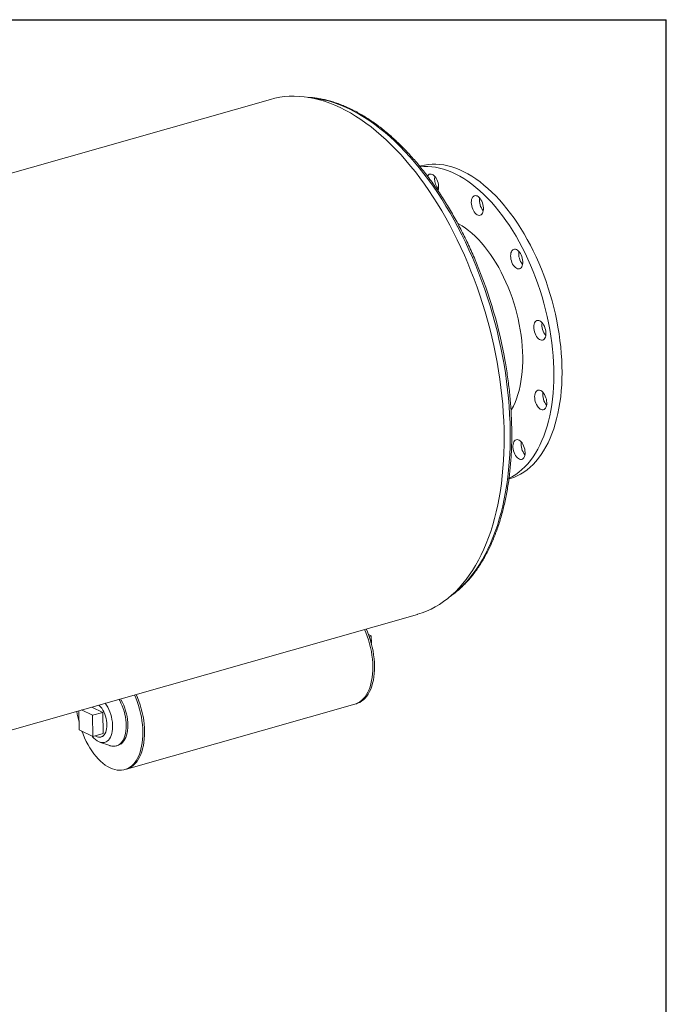
# Model space of a CAD drawing. Units: inches. Extents: x 9 to 189, y 9 to 142.
# Drawn here: x 157 to 189, y 93 to 142 of the extents above; entities that cross this region are included whole.
import ezdxf

# ---------------------------------------------------------------- set-up
doc = ezdxf.new("R2010")
doc.units = ezdxf.units.IN
doc.header["$LTSCALE"] = 18
doc.header["$MEASUREMENT"] = 0
doc.layers.add('FORMAT', color=7, linetype='Continuous')

msp = doc.modelspace()

# ---------------------------------------------------------------- linework, layer by layer
at = {"color": 7, "linetype": 'Continuous', "lineweight": 15}
for p, q in [((169.5439, 137.8305), (131.0707, 126.8648)), ((176.8996, 134.5482), (176.877, 134.5418)), ((181.2627, 119.1545), (181.2853, 119.161)), ((138.2922, 101.5282), (176.7654, 112.4939)), ((174.3664, 111.5009), (174.5008, 111.4361)), ((174.3995, 111.4072), (174.5008, 111.4361)), ((174.5008, 111.4361), (174.5055, 111.055)), ((162.4634, 104.8788), (173.6847, 108.0772)), ((173.6847, 108.0772), (173.7686, 108.1011)), ((160.1281, 107.7519), (160.1397, 106.8093)), ((160.7994, 107.5309), (160.262, 107.7901)), ((161.3044, 107.6748), (160.767, 107.934)), ((161.3044, 107.6748), (160.7994, 107.5309)), ((161.3173, 106.6287), (161.3044, 107.6748)), ((160.8123, 106.4848), (160.7994, 107.5309)), ((160.1397, 106.8093), (160.8123, 106.4848)), ((161.3173, 106.6287), (160.8123, 106.4848)), ((161.1463, 106.2141), (161.642, 106.0379)), ((161.2171, 106.4629), (161.3173, 106.4915)), ((161.9661, 106.0206), (162.0412, 106.042)), ((162.3796, 104.8549), (162.4634, 104.8788))]:
    msp.add_line(p, q, dxfattribs=at)
at = {"color": 7, "linetype": 'Continuous', "lineweight": 15, "flags": 128}
for points in [[(176.7654, 112.4939), (176.7738, 112.4963), (176.9985, 112.5681), (177.2191, 112.653), (177.4354, 112.7511), (177.6473, 112.8622), (177.8544, 112.9862), (178.0566, 113.123), (178.2537, 113.2723), (178.4455, 113.4342), (178.6316, 113.6084), (178.8121, 113.7946), (178.9866, 113.9928), (179.155, 114.2028), (179.3171, 114.4242), (179.4727, 114.6568), (179.6217, 114.9005), (179.7639, 115.155), (179.8992, 115.4199), (180.0274, 115.6951), (180.1484, 115.9802), (180.2621, 116.2749), (180.3683, 116.579), (180.467, 116.892), (180.5579, 117.2137), (180.6412, 117.5438), (180.7165, 117.8819), (180.784, 118.2275), (180.8434, 118.5805), (180.8948, 118.9404), (180.938, 119.3067), (180.9731, 119.6793), (181, 120.0576), (181.0186, 120.4412), (181.0291, 120.8298), (181.0312, 121.2229), (181.0251, 121.6202), (181.0107, 122.0211), (180.9881, 122.4254), (180.9573, 122.8325), (180.9183, 123.2421), (180.8712, 123.6537), (180.8159, 124.0669), (180.7527, 124.4812), (180.6814, 124.8963), (180.6023, 125.3116), (180.5153, 125.7267), (180.4207, 126.1413), (180.3184, 126.5549), (180.2086, 126.9669), (180.0914, 127.3771), (179.9669, 127.785), (179.8353, 128.1901), (179.6967, 128.5921), (179.5512, 128.9904), (179.399, 129.3847), (179.2402, 129.7746), (179.0751, 130.1597), (178.9038, 130.5395), (178.7264, 130.9137), (178.5432, 131.2818), (178.3543, 131.6436), (178.16, 131.9985), (177.9604, 132.3463), (177.7558, 132.6865), (177.5464, 133.0188), (177.3324, 133.3429), (177.1139, 133.6584), (176.8914, 133.9651), (176.6649, 134.2624), (176.4347, 134.5503), (176.2011, 134.8282), (175.9643, 135.0961), (175.7245, 135.3535), (175.4821, 135.6002), (175.2372, 135.836), (174.9901, 136.0606), (174.7411, 136.2738), (174.4904, 136.4753), (174.2384, 136.6649), (173.9852, 136.8425), (173.7311, 137.0079), (173.4764, 137.1608), (173.2214, 137.3011), (172.9663, 137.4287), (172.7114, 137.5434), (172.457, 137.6451), (172.2033, 137.7338), (171.9506, 137.8093), (171.6992, 137.8714), (171.4493, 137.9203), (171.2012, 137.9558), (170.9551, 137.9779), (170.7113, 137.9865), (170.4701, 137.9817), (170.2317, 137.9634), (169.9964, 137.9317), (169.7644, 137.8866), (169.5439, 137.8305)], [(176.8996, 134.5482), (176.9407, 134.5595), (177.1203, 134.6002), (177.3033, 134.6274), (177.4894, 134.6412), (177.6783, 134.6415), (177.8696, 134.6283), (178.0631, 134.6017), (178.2583, 134.5616), (178.455, 134.5082), (178.6528, 134.4416), (178.8513, 134.3618), (179.0502, 134.269), (179.2493, 134.1634), (179.448, 134.0452), (179.6461, 133.9145), (179.8433, 133.7715), (180.0392, 133.6166), (180.2334, 133.45), (180.4257, 133.272), (180.6157, 133.0828), (180.803, 132.8829), (180.9873, 132.6726), (181.1684, 132.4521), (181.3459, 132.222), (181.5195, 131.9826), (181.6889, 131.7343), (181.8537, 131.4776), (182.0138, 131.2128), (182.1689, 130.9405), (182.3186, 130.6612), (182.4627, 130.3752), (182.601, 130.0832), (182.7333, 129.7856), (182.8592, 129.4829), (182.9786, 129.1756), (183.0913, 128.8643), (183.197, 128.5496), (183.2957, 128.2319), (183.3871, 127.9118), (183.471, 127.5899), (183.5473, 127.2667), (183.616, 126.9428), (183.6768, 126.6188), (183.7297, 126.2952), (183.7745, 125.9725), (183.8113, 125.6513), (183.8398, 125.3323), (183.8602, 125.0159), (183.8723, 124.7026), (183.8761, 124.3931), (183.8717, 124.0879), (183.8589, 123.7874), (183.838, 123.4923), (183.8088, 123.2029), (183.7714, 122.9199), (183.7259, 122.6437), (183.6725, 122.3748), (183.611, 122.1137), (183.5418, 121.8607), (183.4649, 121.6164), (183.3804, 121.3812), (183.2884, 121.1554), (183.1892, 120.9395), (183.083, 120.7339), (182.9698, 120.5388), (182.8499, 120.3547), (182.7234, 120.1819), (182.5908, 120.0205), (182.452, 119.8711), (182.3074, 119.7337), (182.1573, 119.6086), (182.0019, 119.4961), (181.8414, 119.3963), (181.6761, 119.3094), (181.5064, 119.2356), (181.3325, 119.175), (181.2853, 119.161)], [(176.9042, 134.5134), (177.0887, 134.527), (177.2776, 134.5273), (177.4689, 134.5141), (177.6623, 134.4874), (177.8576, 134.4474), (178.0542, 134.394), (178.252, 134.3274), (178.4505, 134.2476), (178.6495, 134.1548), (178.8485, 134.0492), (179.0472, 133.9309), (179.2454, 133.8002), (179.4426, 133.6573), (179.6384, 133.5024), (179.8327, 133.3358), (180.0249, 133.1578), (180.2149, 132.9686), (180.4022, 132.7687), (180.5866, 132.5583), (180.7676, 132.3379), (180.9451, 132.1078), (181.1187, 131.8684), (181.2881, 131.6201), (181.453, 131.3633), (181.6131, 131.0986), (181.7681, 130.8263), (181.9178, 130.547), (182.062, 130.261), (182.2003, 129.969), (182.3325, 129.6713), (182.4584, 129.3686), (182.5778, 129.0614), (182.6905, 128.7501), (182.7963, 128.4353), (182.8949, 128.1176), (182.9863, 127.7976), (183.0702, 127.4757), (183.1466, 127.1525), (183.2152, 126.8286), (183.276, 126.5046), (183.3289, 126.1809), (183.3738, 125.8583), (183.4105, 125.5371), (183.4391, 125.2181), (183.4594, 124.9016), (183.4715, 124.5884), (183.4754, 124.2789), (183.4709, 123.9736), (183.4582, 123.6732), (183.4372, 123.378), (183.408, 123.0887), (183.3706, 122.8057), (183.3252, 122.5295), (183.2717, 122.2606), (183.2103, 121.9994), (183.141, 121.7465), (183.0641, 121.5022), (182.9796, 121.267), (182.8877, 121.0412), (182.7885, 120.8253), (182.6822, 120.6197), (182.569, 120.4246), (182.4491, 120.2405), (182.3227, 120.0676), (182.19, 119.9063), (182.0512, 119.7568), (181.9067, 119.6194), (181.7565, 119.4944), (181.6011, 119.3818), (181.4406, 119.2821), (181.2754, 119.1952), (181.2692, 119.1922)], [(177.2612, 134.0551), (177.2739, 134.076), (177.3083, 134.116), (177.3485, 134.1432), (177.3933, 134.1569), (177.4415, 134.1566), (177.4916, 134.1423), (177.5423, 134.1145), (177.5921, 134.074), (177.6395, 134.0219), (177.6832, 133.9597), (177.7219, 133.8893), (177.7545, 133.8126), (177.7801, 133.7318), (177.7979, 133.6493), (177.8074, 133.5674), (177.8084, 133.4886), (177.8008, 133.415), (177.7848, 133.3488), (177.7786, 133.3309)], [(177.6119, 133.9301), (177.6152, 134.0066), (177.6204, 134.0446)], [(179.4533, 132.9654), (179.4815, 133.0161), (179.5164, 133.0551), (179.557, 133.0812), (179.6022, 133.0937), (179.6506, 133.0922), (179.7008, 133.0768), (179.7515, 133.048), (179.8011, 133.0064), (179.8483, 132.9534), (179.8916, 132.8905), (179.9299, 132.8194), (179.9619, 132.7423), (179.9869, 132.6613), (180.004, 132.5787), (180.0128, 132.497), (180.0131, 132.4185), (180.0048, 132.3455), (179.9881, 132.28), (179.9636, 132.2239), (179.9319, 132.1789), (179.8941, 132.1462), (179.851, 132.1269), (179.804, 132.1213), (179.7545, 132.1298), (179.7039, 132.152), (179.6535, 132.1873), (179.605, 132.2348), (179.5596, 132.2929), (179.5187, 132.3602), (179.4834, 132.4345), (179.4548, 132.5139), (179.4337, 132.596), (179.4206, 132.6784), (179.4161, 132.7588), (179.4201, 132.8348), (179.4326, 132.9044), (179.4533, 132.9654)], [(178.7397, 131.7402), (178.7939, 131.7105), (178.9584, 131.6119), (179.1222, 131.5007), (179.2848, 131.3773), (179.446, 131.242), (179.6052, 131.0951), (179.7621, 130.9371), (179.9162, 130.7683), (180.0672, 130.5891), (180.2147, 130.4001), (180.3582, 130.2017), (180.4975, 129.9944), (180.6321, 129.7787), (180.7617, 129.5552), (180.8861, 129.3246), (181.0048, 129.0872), (181.1175, 128.8439), (181.2241, 128.5952), (181.3241, 128.3416), (181.4174, 128.084), (181.5037, 127.823), (181.5827, 127.5591), (181.6544, 127.2932), (181.7184, 127.0258), (181.7747, 126.7577), (181.823, 126.4896), (181.8634, 126.2221), (181.8955, 125.9559), (181.9195, 125.6917), (181.9351, 125.4303), (181.9425, 125.1722), (181.9415, 124.9181), (181.9321, 124.6687), (181.9145, 124.4246), (181.8885, 124.1865), (181.8544, 123.9549), (181.8121, 123.7305), (181.7618, 123.5138), (181.7037, 123.3054), (181.6378, 123.1058), (181.5643, 122.9155), (181.4835, 122.735), (181.3955, 122.5649), (181.3711, 122.5217)], [(181.4914, 130.4468), (181.5369, 130.4582), (181.5855, 130.4556), (181.6358, 130.439), (181.6865, 130.4091), (181.736, 130.3665), (181.7828, 130.3126), (181.8258, 130.2489), (181.8635, 130.1773), (181.895, 130.0997), (181.9194, 130.0185), (181.9358, 129.936), (181.9439, 129.8544), (181.9435, 129.7763), (181.9345, 129.7038), (181.9171, 129.639), (181.892, 129.5838), (181.8598, 129.5398), (181.8214, 129.5082), (181.778, 129.49), (181.7308, 129.4856), (181.6811, 129.4952), (181.6304, 129.5185), (181.5802, 129.5549), (181.5318, 129.6033), (181.4868, 129.6623), (181.4463, 129.7302), (181.4115, 129.8051), (181.3835, 129.8848), (181.363, 129.967), (181.3507, 130.0493), (181.3468, 130.1294), (181.3516, 130.205), (181.3648, 130.2739), (181.3861, 130.3341), (181.4149, 130.3839), (181.4503, 130.4218), (181.4914, 130.4468)], [(182.7793, 126.9352), (182.8299, 126.9041), (182.8792, 126.8606), (182.9258, 126.8058), (182.9683, 126.7414), (183.0056, 126.6692), (183.0365, 126.5912), (183.0602, 126.5098), (183.076, 126.4272), (183.0834, 126.3459), (183.0823, 126.2682), (183.0725, 126.1962), (183.0545, 126.1322), (183.0288, 126.0779), (182.996, 126.0348), (182.9572, 126.0043), (182.9134, 125.9872), (182.8659, 125.984), (182.8161, 125.9948), (182.7654, 126.0192), (182.7153, 126.0567), (182.6671, 126.106), (182.6224, 126.1658), (182.5823, 126.2344), (182.5481, 126.3097), (182.5207, 126.3897), (182.5009, 126.472), (182.4892, 126.5542), (182.4861, 126.6341), (182.4916, 126.7092), (182.5055, 126.7774), (182.5275, 126.8368), (182.5568, 126.8857), (182.5928, 126.9226), (182.6342, 126.9465), (182.68, 126.9567), (182.7288, 126.9529), (182.7793, 126.9352)], [(182.9719, 123.3713), (183.0141, 123.3062), (183.0508, 123.2334), (183.0812, 123.1551), (183.1043, 123.0735), (183.1194, 122.9909), (183.1261, 122.9098), (183.1242, 122.8325), (183.1137, 122.7611), (183.0951, 122.6978), (183.0687, 122.6443), (183.0354, 122.6023), (182.9961, 122.5729), (182.9519, 122.5569), (182.9042, 122.5549), (182.8543, 122.5668), (182.8036, 122.5924), (182.7535, 122.6309), (182.7056, 122.6811), (182.6612, 122.7417), (182.6216, 122.811), (182.5879, 122.8868), (182.5611, 122.967), (182.542, 123.0494), (182.5311, 123.1315), (182.5286, 123.2111), (182.5348, 123.2857), (182.5494, 123.3533), (182.572, 123.4118), (182.602, 123.4597), (182.6384, 123.4956), (182.6803, 123.5184), (182.7264, 123.5274), (182.7754, 123.5224), (182.8259, 123.5036), (182.8764, 123.4715), (182.9256, 123.427), (182.9719, 123.3713)], [(182.0176, 120.7102), (182.0401, 120.6284), (182.0545, 120.5459), (182.0605, 120.465), (182.0578, 120.3881), (182.0467, 120.3173), (182.0274, 120.2548), (182.0004, 120.2022), (181.9665, 120.1612), (181.9268, 120.1329), (181.8823, 120.1181), (181.8343, 120.1172), (181.7843, 120.1303), (181.7336, 120.1569), (181.6837, 120.1964), (181.636, 120.2476), (181.592, 120.309), (181.5528, 120.3789), (181.5197, 120.4552), (181.4935, 120.5357), (181.475, 120.6181), (181.4647, 120.7001), (181.4631, 120.7793), (181.47, 120.8534), (181.4852, 120.9203), (181.5085, 120.9781), (181.539, 121.025), (181.5759, 121.0598), (181.6182, 121.0815), (181.6646, 121.0894), (181.7138, 121.0832), (181.7644, 121.0633), (181.8148, 121.0301), (181.8638, 120.9846), (181.9098, 120.9281), (181.9516, 120.8622), (181.9879, 120.7889), (182.0176, 120.7102)], [(173.6847, 108.0772), (173.745, 108.0968), (173.8447, 108.141), (173.9397, 108.1982), (174.0295, 108.2682), (174.1139, 108.3507), (174.1922, 108.4452), (174.2641, 108.5513), (174.3292, 108.6683), (174.3873, 108.7958), (174.4379, 108.9331), (174.481, 109.0794), (174.5161, 109.2341), (174.5432, 109.3963), (174.5622, 109.5652), (174.5728, 109.74), (174.5751, 109.9198), (174.5691, 110.1036), (174.5548, 110.2906), (174.5323, 110.4798), (174.5016, 110.6702), (174.4629, 110.8609), (174.4165, 111.0508), (174.3625, 111.2391), (174.3013, 111.4248), (174.2331, 111.6069), (174.1715, 111.7546)], [(173.6847, 108.0772), (173.745, 108.0968), (173.8447, 108.141), (173.9397, 108.1982), (174.0295, 108.2682), (174.1139, 108.3507), (174.1922, 108.4452), (174.2641, 108.5513), (174.3292, 108.6683), (174.3873, 108.7958), (174.4379, 108.9331), (174.481, 109.0794), (174.5161, 109.2341), (174.5432, 109.3963), (174.5622, 109.5652), (174.5728, 109.74), (174.5751, 109.9198), (174.5691, 110.1036), (174.5548, 110.2906), (174.5323, 110.4798), (174.5016, 110.6702), (174.4629, 110.8609), (174.4165, 111.0508), (174.3625, 111.2391), (174.3013, 111.4248), (174.2331, 111.6069), (174.1715, 111.7546)], [(173.7686, 108.1011), (173.8289, 108.1207), (173.9285, 108.1649), (174.0235, 108.2221), (174.1134, 108.2921), (174.1977, 108.3746), (174.276, 108.4691), (174.3479, 108.5752), (174.4131, 108.6922), (174.4711, 108.8197), (174.5218, 108.957), (174.5648, 109.1033), (174.5999, 109.2579), (174.6271, 109.4202), (174.646, 109.5891), (174.6567, 109.7639), (174.659, 109.9437), (174.653, 110.1275), (174.6387, 110.3145), (174.6161, 110.5037), (174.5854, 110.6941), (174.5468, 110.8848), (174.5003, 111.0747), (174.4464, 111.263), (174.3852, 111.4487), (174.317, 111.6308), (174.2554, 111.7785)], [(160.2741, 106.7444), (160.3306, 106.5969), (160.4061, 106.4198), (160.4877, 106.2481), (160.575, 106.0828), (160.6677, 105.9247), (160.7653, 105.7746), (160.8672, 105.6333), (160.973, 105.5014), (161.0821, 105.3796), (161.1939, 105.2686), (161.308, 105.1689), (161.4236, 105.081), (161.5403, 105.0055), (161.6574, 104.9425), (161.7743, 104.8925), (161.8905, 104.8558), (162.0054, 104.8325), (162.1183, 104.8227), (162.2287, 104.8265), (162.3361, 104.8438), (162.4398, 104.8746), (162.5395, 104.9187), (162.6345, 104.976), (162.7244, 105.046), (162.8087, 105.1285), (162.887, 105.223), (162.9589, 105.329), (163.024, 105.4461), (163.0821, 105.5736), (163.1327, 105.7108), (163.1758, 105.8572), (163.2109, 106.0118), (163.238, 106.174), (163.257, 106.343), (163.2676, 106.5178), (163.27, 106.6976), (163.2639, 106.8814), (163.2496, 107.0684), (163.2271, 107.2576), (163.1964, 107.448), (163.1577, 107.6386), (163.1113, 107.8286), (163.0574, 108.0169), (162.9961, 108.2026), (162.928, 108.3847), (162.8664, 108.5324)], [(162.4634, 104.8788), (162.5237, 104.8985), (162.6233, 104.9426), (162.7183, 104.9999), (162.8082, 105.0699), (162.8925, 105.1524), (162.9708, 105.2469), (163.0427, 105.3529), (163.1079, 105.47), (163.1659, 105.5975), (163.2166, 105.7347), (163.2596, 105.8811), (163.2948, 106.0357), (163.3219, 106.1979), (163.3408, 106.3669), (163.3515, 106.5417), (163.3538, 106.7215), (163.3478, 106.9053), (163.3335, 107.0923), (163.3109, 107.2815), (163.2802, 107.4719), (163.2416, 107.6625), (163.1952, 107.8525), (163.1412, 108.0408), (163.08, 108.2265), (163.0118, 108.4086), (162.9502, 108.5563)], [(162.4634, 104.8788), (162.5237, 104.8985), (162.6233, 104.9426), (162.7183, 104.9999), (162.8082, 105.0699), (162.8925, 105.1524), (162.9708, 105.2469), (163.0427, 105.3529), (163.1079, 105.47), (163.1659, 105.5975), (163.2166, 105.7347), (163.2596, 105.8811), (163.2948, 106.0357), (163.3219, 106.1979), (163.3408, 106.3669), (163.3515, 106.5417), (163.3538, 106.7215), (163.3478, 106.9053), (163.3335, 107.0923), (163.3109, 107.2815), (163.2802, 107.4719), (163.2416, 107.6625), (163.1952, 107.8525), (163.1412, 108.0408), (163.08, 108.2265), (163.0118, 108.4086), (162.9502, 108.5563)], [(161.4227, 108.1209), (161.4864, 108.0259), (161.5465, 107.921), (161.6012, 107.8094), (161.6496, 107.6923), (161.6913, 107.5712), (161.7258, 107.4473), (161.7526, 107.3222), (161.7715, 107.1973), (161.7822, 107.0742), (161.7846, 106.9542), (161.7787, 106.8387), (161.7646, 106.7292), (161.7423, 106.6268), (161.7123, 106.5329), (161.6747, 106.4484), (161.6301, 106.3744), (161.5791, 106.3118), (161.5221, 106.2612), (161.4598, 106.2233), (161.393, 106.1986), (161.3226, 106.1872), (161.2492, 106.1894), (161.1737, 106.2052), (161.0971, 106.2342), (161.0202, 106.2763), (160.944, 106.3308), (160.8693, 106.3972), (160.797, 106.4747), (160.7728, 106.5039)], [(161.1128, 108.0326), (161.1284, 108.0178), (161.1906, 107.9499), (161.2494, 107.8721), (161.304, 107.7854), (161.3533, 107.6913), (161.3966, 107.5912), (161.4333, 107.4868), (161.4627, 107.3796), (161.4845, 107.2714), (161.4982, 107.1639), (161.5036, 107.0588), (161.5007, 106.9576), (161.4895, 106.8621), (161.4702, 106.7738), (161.4431, 106.6939), (161.4086, 106.6238), (161.3672, 106.5646), (161.3196, 106.5172), (161.2666, 106.4824), (161.209, 106.4607), (161.1477, 106.4525), (161.0837, 106.4578), (161.0179, 106.4767), (160.9515, 106.5087), (160.9338, 106.5194)], [(162.0984, 108.3135), (162.1311, 108.2566), (162.1955, 108.132), (162.254, 108.0013), (162.3059, 107.8657), (162.3507, 107.7265), (162.388, 107.5849), (162.4176, 107.4424), (162.439, 107.3002), (162.4522, 107.1596), (162.4569, 107.0221), (162.4532, 106.8888), (162.441, 106.761), (162.4205, 106.6399), (162.3919, 106.5266), (162.3555, 106.4222), (162.3115, 106.3277), (162.2605, 106.2439), (162.2028, 106.1716), (162.139, 106.1115), (162.0697, 106.0642), (161.9956, 106.0301), (161.9173, 106.0095), (161.8356, 106.0027), (161.7512, 106.0096), (161.665, 106.0302), (161.642, 106.0379)], [(162.1736, 108.3349), (162.2062, 108.278), (162.2707, 108.1534), (162.3291, 108.0227), (162.381, 107.8871), (162.4258, 107.7479), (162.4632, 107.6063), (162.4927, 107.4638), (162.5142, 107.3216), (162.5273, 107.1811), (162.532, 107.0435), (162.5283, 106.9102), (162.5161, 106.7824), (162.4957, 106.6613), (162.4671, 106.548), (162.4306, 106.4436), (162.3867, 106.3491), (162.3356, 106.2653), (162.2779, 106.193), (162.2141, 106.1329), (162.1448, 106.0856), (162.0707, 106.0515), (162.0412, 106.042)]]:
    msp.add_lwpolyline(points, dxfattribs=at)
at = {"color": 8, "linetype": 'Continuous', "lineweight": 15, "flags": 128}
for points in [[(171.4584, 137.9188), (171.645, 137.9001), (171.8926, 137.8637), (172.1419, 137.8138), (172.3928, 137.7505), (172.6449, 137.6738), (172.898, 137.5839), (173.1517, 137.4808), (173.406, 137.3646), (173.6603, 137.2354), (173.9146, 137.0935), (174.1685, 136.9389), (174.4217, 136.7718), (174.674, 136.5924), (174.9251, 136.4008), (175.1747, 136.1974), (175.4226, 135.9823), (175.6685, 135.7557), (175.9121, 135.5179), (176.1532, 135.2691), (176.3916, 135.0096), (176.6269, 134.7397), (176.8589, 134.4597), (177.0873, 134.1698), (177.312, 133.8704), (177.5327, 133.5618), (177.7491, 133.2444), (177.961, 132.9184), (178.1682, 132.5842), (178.3704, 132.2422), (178.5675, 131.8927), (178.7592, 131.5362), (178.9454, 131.1729), (179.1258, 130.8034), (179.3002, 130.4279), (179.4685, 130.0469), (179.6304, 129.6608), (179.7858, 129.2699), (179.9346, 128.8749), (180.0765, 128.4759), (180.2115, 128.0736), (180.3393, 127.6682), (180.4598, 127.2603), (180.573, 126.8502), (180.6786, 126.4385), (180.7767, 126.0255), (180.867, 125.6118), (180.9494, 125.1976), (181.0239, 124.7836), (181.0905, 124.3701), (181.149, 123.9575), (181.1993, 123.5464), (181.2415, 123.1371), (181.2754, 122.7301), (181.301, 122.3258), (181.3184, 121.9247), (181.3274, 121.5272)], [(181.3274, 121.5272), (181.3282, 121.1337), (181.3206, 120.7446), (181.3047, 120.3604), (181.2805, 119.9814), (181.248, 119.6082), (181.2073, 119.241), (181.1583, 118.8802), (181.1013, 118.5263), (181.0362, 118.1796), (180.963, 117.8406), (180.8819, 117.5094), (180.793, 117.1867), (180.6963, 116.8725), (180.592, 116.5674), (180.4802, 116.2716), (180.3609, 115.9854), (180.2343, 115.7092), (180.1006, 115.4432), (179.9599, 115.1878), (179.8123, 114.9432), (179.6581, 114.7096), (179.4973, 114.4873), (179.3301, 114.2766), (179.1567, 114.0777), (178.9774, 113.8908), (178.7922, 113.716), (178.6014, 113.5537), (178.4388, 113.4283)]]:
    msp.add_lwpolyline(points, dxfattribs=at)
at = {"color": 7, "linetype": 'Continuous', "lineweight": 15}
for centre, radius, start, end in [((178.4432, 133.9403), 0.8313, 180.70144, 219.36514), ((180.627, 132.8679), 0.8095, 171.97647, 219.84089), ((182.551, 130.2301), 0.8031, 171.7745, 220.04286), ((158.2727, 120.9199), 23.159, 9.94285, 22.47801), ((183.6903, 126.7283), 0.8032, 171.77653, 220.04083), ((183.7327, 123.2988), 0.8032, 171.77688, 220.04048), ((182.6669, 120.8606), 0.8031, 171.77555, 220.04181), ((164.8274, 108.4182), 4.8504, 188.23925, 194.66412)]:
    msp.add_arc(centre, radius, start, end, dxfattribs=at)
for points, knots in [([(179.6712, 129.7767), (179.6613, 129.8011), (179.6015, 129.948), (179.4862, 130.2132), (179.3252, 130.5717), (179.1581, 130.9249), (178.9859, 131.2727), (178.8084, 131.6148), (178.6259, 131.9509), (178.4386, 132.2807), (178.2466, 132.6038), (178.0501, 132.9199), (177.8493, 133.2287), (177.6443, 133.53), (177.4354, 133.8235), (177.2227, 134.1088), (177.0065, 134.3857), (176.787, 134.6539), (176.5642, 134.9132), (176.3385, 135.1633), (176.1101, 135.4039), (175.8791, 135.6349), (175.6458, 135.856), (175.4104, 136.067), (175.1731, 136.2676), (174.9341, 136.4577), (174.6937, 136.6371), (174.452, 136.8055), (174.2094, 136.9628), (173.966, 137.1089), (173.7221, 137.2436), (173.4779, 137.3667), (173.2337, 137.4781), (172.9897, 137.5776), (172.7462, 137.6653), (172.5034, 137.7409), (172.2617, 137.8044), (172.0212, 137.8558), (171.7822, 137.8947), (171.5565, 137.9213), (171.4114, 137.9289), (171.3446, 137.9324)], [0, 0, 0, 0, 0.005234, 0.0315074, 0.0577824, 0.0840594, 0.1103385, 0.1366201, 0.1629042, 0.1891912, 0.2154812, 0.2417744, 0.2680711, 0.2943715, 0.3206756, 0.3469836, 0.3732956, 0.3996116, 0.4259317, 0.4522557, 0.4785834, 0.5049146, 0.5312488, 0.5575856, 0.5839241, 0.6102633, 0.6366016, 0.6629375, 0.689269, 0.7155941, 0.7419099, 0.7682138, 0.7945023, 0.820772, 0.8470192, 0.8732401, 0.899431, 0.9255886, 0.9517101, 0.9777936, 1, 1, 1, 1]), ([(181.4028, 121.5836), (181.4018, 121.6494), (181.3989, 121.8403), (181.3882, 122.1588), (181.3685, 122.5398), (181.3412, 122.9233), (181.3066, 123.3091), (181.2645, 123.6968), (181.2153, 124.0859), (181.158, 124.4762), (181.1142, 124.7531), (181.0874, 124.8999), (181.0844, 124.9163)], [0, 0, 0, 0, 0.0609024, 0.1765156, 0.292119, 0.4077101, 0.52329, 0.6388595, 0.7544197, 0.8699714, 0.9855157, 1, 1, 1, 1]), ([(178.3489, 113.3566), (178.4008, 113.3926), (178.517, 113.4731), (178.6917, 113.6116), (178.8739, 113.7695), (179.0509, 113.9388), (179.2226, 114.119), (179.3889, 114.3101), (179.5496, 114.5117), (179.7044, 114.7237), (179.8534, 114.946), (179.9961, 115.1782), (180.1327, 115.4201), (180.2628, 115.6715), (180.3864, 115.9322), (180.5033, 116.2018), (180.6135, 116.4801), (180.7169, 116.7669), (180.8133, 117.0617), (180.9026, 117.3644), (180.9848, 117.6746), (181.0599, 117.992), (181.1277, 118.3164), (181.1882, 118.6474), (181.2414, 118.9846), (181.2871, 119.3278), (181.3255, 119.6767), (181.3563, 120.0309), (181.3797, 120.39), (181.3957, 120.7537), (181.4039, 121.1153), (181.4049, 121.3927), (181.4032, 121.5472), (181.4028, 121.5836)], [0, 0, 0, 0, 0.0266261, 0.0595837, 0.0925887, 0.1256418, 0.1587422, 0.1918878, 0.2250753, 0.2583007, 0.2915595, 0.3248473, 0.3581593, 0.3914913, 0.4248391, 0.4581992, 0.4915683, 0.5249436, 0.5583227, 0.5917035, 0.6250842, 0.6584633, 0.6918399, 0.7252133, 0.7585828, 0.7919482, 0.8253091, 0.8586655, 0.8920173, 0.9253645, 0.9587073, 0.9902905, 1, 1, 1, 1])]:
    msp.add_open_spline(points, degree=3, knots=knots, dxfattribs=at)
at = {"layer": 'FORMAT'}
for p in [(8.9999, 141.75), (188.9999, 9)]:
    msp.add_line(p, (188.9999, 141.75), dxfattribs=at)

doc.saveas('drawing.dxf')
